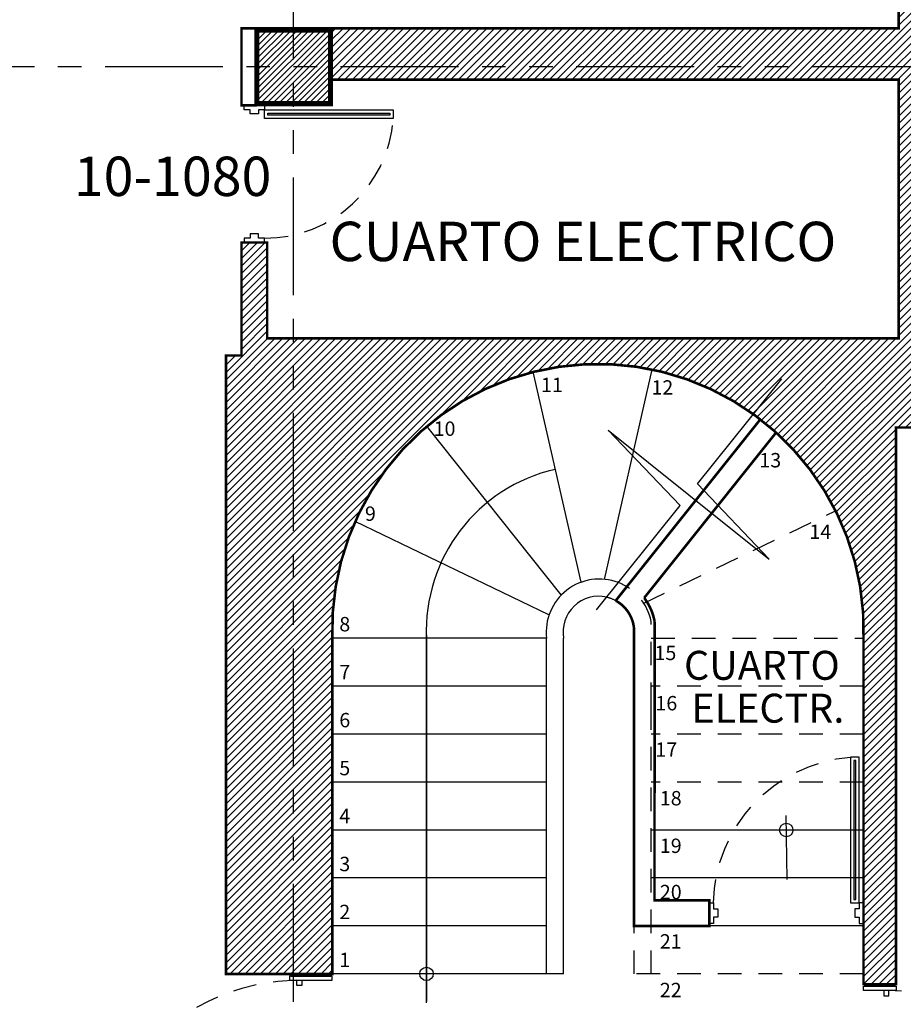
# Model space of a CAD drawing. Extents: x 370 to 3738, y 480 to 812.
# Drawn here: x 3650 to 3655, y 780 to 786 of the extents above; entities that cross this region are included whole.
import ezdxf

# ---------------------------------------------------------------- set-up
doc = ezdxf.new("R2010")
doc.units = 0
doc.header["$LTSCALE"] = 1.1
doc.header["$MEASUREMENT"] = 0
for name, pattern in [('HIDDEN2', [0.1875, 0.125, -0.0625]), ('PHANTOM', [2.5, 1.25, -0.25, 0.25, -0.25, 0.25, -0.25]), ('PHANTOM2', [1.25, 0.625, -0.125, 0.125, -0.125, 0.125, -0.125])]:
    doc.linetypes.add(name, pattern=pattern)
for name, color, linetype in [('CARP-PUERTAS', 251, 'CONTINUOUS'), ('COL', 6, 'CONTINUOUS'), ('EJES', 253, 'PHANTOM'), ('ESC', 7, 'CONTINUOUS'), ('MUROS', 5, 'CONTINUOUS'), ('MUROS HACHT', 8, 'CONTINUOUS'), ('TEXTOS', 7, 'CONTINUOUS')]:
    doc.layers.add(name, color=color, linetype=linetype)
doc.styles.add('ARIAL', font='arial.ttf')
doc.styles.add('BONITO2', font='ROMANS.SHX')

# ---------------------------------------------------------------- blocks, each defined once
blk = doc.blocks.new('A$C0022a7e5')
at = {"layer": 'CARP-PUERTAS'}
blk.add_hatch(color=7, dxfattribs=at).paths.add_polyline_path([(0.7332381579196863, 0.7673734864788457), (0.02038100398317511, 0.7673735152897052), (0.02038100428694634, 0.7798224948724624), (0.7332381582232301, 0.7798224660616597)])
blk.add_line((0.7519116305754778, 0.7473994548226983), (0.001707534104070874, 0.7473994845661309), dxfattribs=at)
at = {"layer": 'CARP-PUERTAS', "color": 7}
for points in [[(0.8719116571512586, 1.522501499302166), (0.7519116571513678, 1.522501506710569), (0.7519116565626973, 1.497603547537892), (0.7874761325831514, 1.497603542595527), (0.787476131994481, 1.472705583403979), (0.8363471228215076, 1.47270558223039), (0.83634712342905, 1.497603541419551), (0.8719116565437162, 1.497603540110674), (0.8719116571512586, 1.522501499302166), (0.8719116571512586, 1.522501499302166)], [(0.871911627407826, 0.7225014993022114), (0.7519116274079352, 0.7225014918938086), (0.7519116268192647, 0.7473994510664852), (0.787476132582924, 0.7473994560088499), (0.7874761319942536, 0.7722974152003985), (0.8363471228212802, 0.7722974163739877), (0.8363471234288227, 0.7473994571848266), (0.8719116268002836, 0.7473994584937032), (0.871911627407826, 0.7225014993022114), (0.871911627407826, 0.7225014993022114)]]:
    blk.add_lwpolyline(points, dxfattribs=at)
at = {"layer": 'CARP-PUERTAS'}
blk.add_lwpolyline([(0.7519116268192647, 0.7473994548227552), (0.001707534104070874, 0.7473994845661309), (0.001707535371679114, 0.7993475364941105), (0.751911628086873, 0.7993475067719942)], close=True, dxfattribs=at)
at = {"layer": 'CARP-PUERTAS', "color": 7}
blk.add_lwpolyline([(0.7332381579196863, 0.7673734864788457), (0.02038100398317511, 0.7673735152897052), (0.02038100428694634, 0.7798224948724624), (0.7332381582232301, 0.7798224660616597)], close=True, dxfattribs=at)
at = {"layer": 'CARP-PUERTAS', "color": 8, "linetype": 'HIDDEN2'}
blk.add_arc((0.7488050807489799, 0.7488047316917346), 0.7488052600148414, 89.76229574901308, 176.1297108790623, dxfattribs=at)
blk = doc.blocks.new('A$C7b4b804d')
at = {"layer": 'CARP-PUERTAS'}
blk.add_blockref('A$C0022a7e5', (1.796031483536353e-07, -2.469009814376477e-07), dxfattribs=at)
blk = doc.blocks.new('A$C33594315')
at = {"layer": 'CARP-PUERTAS'}
blk.add_hatch(color=7, dxfattribs=at).paths.add_polyline_path([(0.8551274009494136, 0.8344075544530369), (0.8551273721384405, 0.02155040051661672), (0.8426783925558539, 0.02155040082038795), (0.8426784213665997, 0.8344075547565808)])
blk.add_line((0.8751014326055611, 0.8530810271088285), (0.8751014028621285, 0.002876930637512487), dxfattribs=at)
at = {"layer": 'CARP-PUERTAS', "color": 7}
for points in [[(-6.118739293015096e-07, 0.9730810536846093), (-6.192824457684765e-07, 0.8530810536847184), (0.0248973398902308, 0.853081053096048), (0.02489734483265238, 0.8886455291165021), (0.04979530402420096, 0.8886455285278316), (0.04979530519790387, 0.9375165193548582), (0.02489734600862903, 0.9375165199624007), (0.02489734731761928, 0.9730810530770668), (-6.118739293015096e-07, 0.9730810536846093), (-6.118739293015096e-07, 0.9730810536846093)], [(0.8999993881259343, 0.9730810239411767), (0.8999993955344507, 0.8530810239412858), (0.8751014363617742, 0.8530810233526154), (0.8751014314193526, 0.8886455291162747), (0.850203472227804, 0.8886455285276043), (0.8502034710543285, 0.9375165193546309), (0.8751014302433759, 0.9375165199621733), (0.8751014289346131, 0.9730810233336342), (0.8999993881259343, 0.9730810239411767), (0.8999993881259343, 0.9730810239411767)]]:
    blk.add_lwpolyline(points, dxfattribs=at)
at = {"layer": 'CARP-PUERTAS'}
blk.add_lwpolyline([(0.8751014326055611, 0.8530810233526154), (0.8751014028621285, 0.002876930637512487), (0.8231533509340352, 0.002876931905120728), (0.823153380656322, 0.8530810246202236)], close=True, dxfattribs=at)
at = {"layer": 'CARP-PUERTAS', "color": 7}
blk.add_lwpolyline([(0.8551274009494136, 0.8344075544530369), (0.8551273721384405, 0.02155040051661672), (0.8426783925558539, 0.02155040082038795), (0.8426784213665997, 0.8344075547565808)], close=True, dxfattribs=at)
at = {"layer": 'CARP-PUERTAS', "color": 8, "linetype": 'HIDDEN2'}
blk.add_arc((0.8938146884277103, 0.8690638536738788), 0.8690643290684512, 181.0537745247846, 265.3362824776392, dxfattribs=at)
blk = doc.blocks.new('A$Cc7ab974d')
at = {"layer": 'CARP-PUERTAS'}
blk.add_hatch(color=7, dxfattribs=at).paths.add_polyline_path([(0.1271241289032332, 0.1760662190567928), (-0.216732574153184, -0.961039569939885), (-0.2286486458942818, -0.9574361927857353), (0.1152080571619081, 0.1796695962104877)])
at = {"layer": 'CARP-PUERTAS', "color": 7}
for points in [[(0.3966473423613479, 1.43987512066974), (0.1466473423606658, 1.439875124373941), (0.1466473417719953, 1.414977165201265), (0.396647342968663, 1.414977159669718), (0.396647342987535, 1.41497715966733), (0.396647342968663, 1.414977159669718), (0.396647342968663, 1.414977159669718), (0.3966473417538054, 1.414977161478248), (0.3966473423613479, 1.43987512066974), (0.3966473423613479, 1.43987512066974)], [(0.3966473423613479, 0.1647730817132924), (0.1466473423606658, 0.164773078009091), (0.1466473417719953, 0.1896710371817676), (0.396647342968663, 0.1896710427133144), (0.396647342987535, 0.1896710427157018), (0.396647342968663, 0.1896710427133144), (0.396647342968663, 0.1896710427133144), (0.3966473417538054, 0.1896710409047841), (0.3966473423613479, 0.1647730817132924), (0.3966473423613479, 0.1647730817132924)]]:
    blk.add_lwpolyline(points, dxfattribs=at)
at = {"layer": 'CARP-PUERTAS'}
for points in [[(0.1551201519271217, 1.452324102117586), (0.1551201517427216, 1.439875124248374), (0.3881745327946646, 1.439875120795307), (0.3881745327946646, 1.452324102117586), (0.1551201519271217, 1.452324105569687)], [(0.1885953944304219, 1.384977164824818), (0.1885953944304219, 1.414977164824791), (0.2185953944303947, 1.414977164824791), (0.2185953950940984, 1.384977165488635), (0.1885953944304219, 1.384977172229583)], [(0.1885953937212435, 0.1896710410575224), (0.1885953937212435, 0.2196710410574951), (0.2185953937212162, 0.2196710410574951), (0.2185953943849199, 0.1896710417213399), (0.1885953937212435, 0.1896710484622872)], [(0.1551201519271217, 0.1647730781346581), (0.3881745327946646, 0.1647730781346581), (0.3881745327946646, 0.1523241002654458), (0.1551201519271217, 0.1523241002654458), (0.1551201519271217, 0.1647730781346581)]]:
    blk.add_lwpolyline(points, dxfattribs=at)
blk.add_lwpolyline([(0.1466473417719953, 0.1896710497296681), (-0.2080194927755201, -0.983182954512813), (-0.2481718596400242, -0.9710410232100912), (0.106494974887255, 0.2018129810383016)], close=True, dxfattribs=at)
at = {"layer": 'CARP-PUERTAS', "color": 7}
blk.add_lwpolyline([(0.1271241289032332, 0.1760662190567928), (-0.216732574153184, -0.961039569939885), (-0.2286486458942818, -0.9574361927857353), (0.1152080571619081, 0.1796695962104877)], close=True, dxfattribs=at)
at = {"layer": 'CARP-PUERTAS', "color": 8, "linetype": 'HIDDEN2'}
blk.add_arc((0.2096332253008768, 0.1781413081870937), 1.237014764096557, 90.97447263202599, 248.2789172902811, dxfattribs=at)

msp = doc.modelspace()

# ---------------------------------------------------------------- hatches: boundary and pattern name
at = {"layer": 'MUROS HACHT', "linetype": 'Continuous'}
h = msp.add_hatch(dxfattribs=at)
h.set_pattern_fill('ANSI31', color=8, scale=0.25)
h.set_pattern_definition([(45, (354.4424310994245, -347.8894050365209), (-0.02209708691207961, 0.02209708691207961), [])])
h.paths.add_polyline_path([(3655.5079973153, 785.9067645968853), (3661.611901928064, 785.9067645968848), (3661.611901928064, 786.026764596884), (3662.041901928064, 786.026764596884), (3662.041901928064, 785.9067645968848), (3663.827997315302, 785.9067645968846), (3663.827997315301, 784.0867645968844), (3660.327997315301, 784.0867645968844), (3660.327997315301, 783.9367645968846), (3661.437997315301, 783.9367645968846), (3661.437997315301, 783.6367645968846), (3663.867997315301, 783.6367645968846), (3663.867997315301, 783.9467645968846), (3663.977997307893, 783.9467645968846), (3663.977997315301, 784.0667645968845), (3663.9629973153, 784.0667645968845), (3663.9629973153, 787.4167645968848), (3663.8129973153, 787.4167645968848), (3663.8129973153, 786.0567645968847), (3660.657997315301, 786.0567645968849), (3660.657997315301, 790.6467645968849), (3660.787997285557, 790.6467646079975), (3660.787997285557, 790.7967646079976), (3660.657997315301, 790.7967645968849), (3660.657997315301, 793.0867645968851), (3660.507997315301, 793.0867645968854), (3660.507997315301, 786.0567645968852), (3655.5079973153, 786.0567645968852), (3655.5079973153, 792.9546292542011), (3655.502997315301, 792.9546292542011), (3655.502997307893, 793.074629254201), (3655.5079973153, 793.1126129642741), (3655.357997315301, 793.1126129642741), (3655.3579973153, 787.4767645968848), (3655.3229973153, 787.4767645968848), (3655.3229973153, 787.3267645968847), (3655.3579973153, 787.3267645968847), (3655.3579973153, 786.0367645968847), (3652.041901928064, 786.0367645968847), (3652.041901928064, 785.7367645968848), (3655.357997315301, 785.736764596885), (3655.3579973153, 784.2275708388113), (3651.6729973153, 784.2275708388115), (3651.6729973153, 784.7867645968847), (3651.5229973153, 784.7867645968847), (3651.5229973153, 784.1267645968849), (3651.4329973153, 784.1267645968849), (3651.4329973153, 780.5167645968843), (3652.0529973153, 780.5167645968843), (3652.0529973153, 782.4767645968845, -1.032778220598089), (3655.1529973153, 782.4767645968843), (3655.1529973153, 780.4567645949894), (3655.3429973153, 780.4567645987793), (3655.3429973153, 783.7067645968853), (3655.5079973153, 783.7067645968853), (3655.5079973153, 783.9367645968853), (3656.03932606925, 783.9367645968853), (3656.03932606925, 784.0867645968854), (3655.5079973153, 784.0867645968854)])
h = msp.add_hatch(dxfattribs=at)
h.set_pattern_fill('ANSI31', color=256, scale=0.2)
h.set_pattern_definition([(45, (361.9402403249505, -355.4094050365215), (-0.01767766952966369, 0.01767766952966369), [])])
h.paths.add_polyline_path([(3652.039711153589, 786.0267645968836), (3651.610806540827, 786.0267645968836), (3651.610806540827, 785.5967645968838), (3652.039711153589, 785.5967645968838)])

# ---------------------------------------------------------------- linework, layer by layer
at = {"layer": 'CARP-PUERTAS', "color": 7}
msp.add_lwpolyline([(3655.1529973153, 780.4443156137104), (3655.3429973153, 780.4443156174145), (3655.342997315889, 780.4194176582421), (3655.152997314693, 780.4194176527105), (3655.152997314674, 780.419417652708), (3655.152997314693, 780.4194176527105), (3655.152997314693, 780.4194176527105), (3655.152997315908, 780.4194176545191), (3655.1529973153, 780.4443156137104), (3655.1529973153, 780.4443156137104)], dxfattribs=at)
at = {"layer": 'CARP-PUERTAS'}
for points in [[(3655.334524505734, 780.4567645951583), (3655.334524505918, 780.444315617289), (3655.161470124867, 780.4443156138361), (3655.161470124867, 780.4567645951583), (3655.334524505734, 780.4567645986103)], [(3655.301049263231, 780.3894176578656), (3655.301049263231, 780.4194176578656), (3655.27104926323, 780.4194176578656), (3655.271049262567, 780.3894176585293), (3655.301049263231, 780.3894176652702)]]:
    msp.add_lwpolyline(points, dxfattribs=at)
at = {"layer": 'CARP-PUERTAS', "color": 8, "linetype": 'HIDDEN2'}
msp.add_arc((3655.292214431929, 779.1790243296248), 1.240424791347202, 292.545607473606, 89.59191171463615, dxfattribs=at)
at = {"layer": 'COL', "const_width": 0.03}
msp.add_lwpolyline([(3652.041901928064, 785.5967645968842), (3651.611901928064, 785.5967645968842), (3651.611901928064, 786.026764596884), (3652.041901928064, 786.026764596884)], close=True, dxfattribs=at)
at = {"layer": 'EJES', "color": 8, "linetype": 'PHANTOM2'}
for p, q in [((3651.826901928064, 762.4790567958105), (3651.826901928064, 801.0735931420293)), ((3720.16415794539, 785.8117645968844), (3640.242001470539, 785.8117645968844))]:
    msp.add_line(p, q, dxfattribs=at)
at = {"layer": 'ESC'}
for p, q in [((3653.504708220764, 782.8033567263926), (3653.224576925253, 784.0306921245253)), ((3653.640722913877, 782.8197464288762), (3653.920323805527, 784.0447579758554)), ((3653.389274442089, 782.7295755510784), (3652.604640268092, 783.7134756848454)), ((3653.31728465342, 782.6130161695708), (3652.186321068767, 783.1576595267347)), ((3653.3029973153, 782.4767645968843), (3652.0529973153, 782.4767645968843)), ((3653.3029973153, 780.5167645968843), (3653.3029973153, 782.4767645968843)), ((3653.4029973153, 780.5167645968843), (3653.4029973153, 782.4767645968843)), ((3653.3029973153, 782.1967645968843), (3652.0529973153, 782.1967645968843)), ((3653.3029973153, 781.9167645968844), (3652.0529973153, 781.9167645968844)), ((3653.3029973153, 781.6367645968844), (3652.0529973153, 781.6367645968844)), ((3653.3029973153, 781.3567645968844), (3652.0529973153, 781.3567645968844)), ((3655.1529973153, 781.3567645968844), (3653.91424179776, 781.3567645968844)), ((3653.3029973153, 781.0767645968842), (3652.0529973153, 781.0767645968842)), ((3655.1529973153, 781.0767645968842), (3653.91424179776, 781.0767645968842)), ((3653.3029973153, 780.7967645968845), (3652.0529973153, 780.7967645968845)), ((3655.1529973153, 780.7967645968845), (3654.2529973153, 780.7967645968838)), ((3653.3029973153, 780.5167645968843), (3652.0529973153, 780.5167645968843)), ((3653.4029973153, 780.5167645968843), (3653.3029973153, 780.5167645968843))]:
    msp.add_line(p, q, dxfattribs=at)
at = {"layer": 'ESC', "color": 8, "linetype": 'HIDDEN2'}
for p, q in [((3653.867996902794, 782.6793767201455), (3654.990307178021, 783.219852863122)), ((3653.91424179776, 782.0809255322376), (3653.91424179776, 782.5737754361203)), ((3653.91424179776, 782.4767645968793), (3655.152997315301, 782.4767645968866)), ((3655.1529973153, 782.1967645968843), (3653.91424179776, 782.1967645968843)), ((3653.91424179776, 780.5167645968843), (3653.91424179776, 782.0809255322376)), ((3655.1529973153, 781.9167645968844), (3653.91424179776, 781.9167645968844)), ((3655.1529973153, 781.6367645968842), (3653.91424179776, 781.6367645968844)), ((3653.81424179776, 780.5167645968843), (3653.81424179776, 780.7967645968845)), ((3655.1529973153, 780.5167645968843), (3653.81424179776, 780.5167645968843))]:
    msp.add_line(p, q, dxfattribs=at)
at = {"layer": 'ESC', "color": 8, "linetype": 'Continuous'}
for p, q in [((3652.601111825587, 782.5137437446394), (3652.601111825587, 780.3477510039695)), ((3652.602532411244, 782.4767645968845), (3652.602532411244, 780.3564814861613))]:
    msp.add_line(p, q, dxfattribs=at)
at = {"layer": 'ESC', "color": 8}
msp.add_line((3654.706624265303, 781.0670759412703), (3654.701304938281, 781.4417664605403), dxfattribs=at)
at = {"layer": 'ESC'}
msp.add_lwpolyline([(3653.595205516664, 782.6421621937191), (3654.082292272704, 783.250293211307), (3653.662793432928, 783.6903522829648), (3654.133065836669, 783.3136843397606), (3654.60333824041, 782.9370163965566), (3654.183839400633, 783.3770754682141), (3654.675628411137, 783.9910772814171)], dxfattribs=at)
at = {"layer": 'ESC', "color": 8, "linetype": 'Continuous'}
for points in [[(3653.65754652141, 783.4730797606148, 0, 0, 0), (3653.229992536652, 783.4373123171213, 0.09999999999999999, 0, 0), (3653.768756592234, 783.4823831470078, 0, 0, 0)], [(3654.709669463488, 780.8525738276624, 0, 0, 0), (3654.706624265303, 781.0670759412703, 0.05, 0, 0), (3654.710461542893, 780.7967801826574, 0, 0, 0)]]:
    msp.add_lwpolyline(points, format="xyseb", dxfattribs=at)
at = {"layer": 'ESC', "color": 8}
for centre in [(3654.702258331036, 781.3567645968844), (3652.602532411244, 780.5167645968843)]:
    msp.add_circle(centre, 0.039170079147245, dxfattribs=at)
at = {"layer": 'ESC', "color": 8, "linetype": 'Continuous'}
msp.add_arc((3653.568075983887, 782.5196627831594), 0.9664960657232855, 102.7771809423242, 182.543924235876, dxfattribs=at)
at = {"layer": 'ESC'}
for centre, radius, start, end in [((3653.610725835741, 782.5119988031424), 0.3097390701589749, 68.87370951101752, 186.5317904705848), ((3653.607198970874, 782.5137437446394), 0.2075229469433039, 76.8988388889496, 190.2645279876993)]:
    msp.add_arc(centre, radius, start, end, dxfattribs=at)
at = {"layer": 'ESC', "color": 8, "linetype": 'HIDDEN2'}
for centre, radius, start, end in [((3653.610725835741, 782.5119988031424), 0.3097390701589749, 11.50464272435054, 68.87370951101752), ((3653.594084838028, 782.4793910009939), 0.2440050777143792, 62.48340073160884, 75.72797123005562)]:
    msp.add_arc(centre, radius, start, end, dxfattribs=at)
at = {"layer": 'MUROS', "const_width": 0.015}
for points in [[(3651.611901928064, 785.5867645968849), (3651.5229973153, 785.5867645968849), (3651.5229973153, 786.0367645968847), (3655.3579973153, 786.0367645968847), (3655.3579973153, 787.3267645968847)], [(3653.706816543391, 782.6957934976442), (3654.550856370182, 783.7541859638477)], [(3653.81424179776, 782.5278519459036), (3653.81424179776, 780.7967645968845), (3654.2529973153, 780.7967645968845), (3654.2529973153, 780.9467645968843), (3653.9329973153, 780.9467645968843), (3653.93424179776, 782.5737754361203)]]:
    msp.add_lwpolyline(points, dxfattribs=at)
for points in [[(3652.042997315301, 785.7367645968848), (3655.357997315301, 785.736764596885), (3655.3579973153, 784.2275708388113), (3651.6729973153, 784.2275708388115), (3651.6729973153, 784.7867645968847), (3651.5229973153, 784.7867645968847), (3651.5229973153, 784.1267645968849), (3651.4329973153, 784.1267645968849), (3651.4329973153, 780.5167645968843), (3652.0529973153, 780.5167645968843), (3652.0529973153, 782.4767645968845, -1.032778220598089), (3655.1529973153, 782.4767645968843), (3655.1529973153, 780.4567645968843), (3655.3429973153, 780.4567645968843), (3655.3429973153, 783.7067645968853), (3655.5079973153, 783.7067645968853), (3655.5079973153, 783.9367645968853), (3656.03932606925, 783.9367645968853), (3656.03932606925, 784.0867645968854), (3655.5079973153, 784.0867645968854), (3655.5079973153, 785.9067645968853), (3661.612997315302, 785.9067645968848)], [(3653.93424179776, 782.5737754361203, 0.1185020836637892), (3653.873051870801, 782.7117809483414), (3654.644676148078, 783.6793671876246)], [(3653.81424179776, 782.5278519459036, 0.2558930484494193), (3653.706816543605, 782.6957934980346)]]:
    msp.add_lwpolyline(points, format="xyb", dxfattribs=at)

# ---------------------------------------------------------------- block references
at = {"layer": 'CARP-PUERTAS', "rotation": 180}
msp.add_blockref('A$C7b4b804d', (3652.409909152054, 786.3092658529902), dxfattribs=at)
at = {"layer": 'CARP-PUERTAS', "xscale": -1, "rotation": 180}
msp.add_blockref('A$C33594315', (3654.252997930878, 781.784845650569), dxfattribs=at)
at = {"layer": 'CARP-PUERTAS'}
msp.add_blockref('A$Cc7ab974d', (3651.656349972939, 779.0644404947668), dxfattribs=at)

# ---------------------------------------------------------------- texts
at = {"layer": 'ESC', "style": 'BONITO2'}
for s, p in [('11', (3653.271006752625, 783.9134039008597)), ('12', (3653.915451322711, 783.8983688693772)), ('10', (3652.644331253611, 783.6577370430589)), ('13', (3654.545290132209, 783.4737217194513)), ('9', (3652.243402568005, 783.1615173359753)), ('14', (3654.837388708606, 783.0560249852895)), ('8', (3652.093807792428, 782.516417234601)), ('15', (3653.933119003588, 782.3487034893976)), ('7', (3652.093807792428, 782.2364172346013)), ('16', (3653.938610449982, 782.0551450956159)), ('6', (3652.093807792428, 781.9564172346013)), ('17', (3653.938602988778, 781.7843068858658)), ('5', (3652.093807792428, 781.6764172346013)), ('18', (3653.96444886482, 781.5004179794789)), ('4', (3652.093807792428, 781.3964172346011)), ('19', (3653.96444886482, 781.2226652510967)), ('3', (3652.093807792428, 781.1164172346012)), ('20', (3653.96444886482, 780.95247275884)), ('2', (3652.093807792428, 780.8364172346012)), ('21', (3653.96444886482, 780.6644830116163)), ('1', (3652.093807792428, 780.5564172346012)), ('22', (3653.96444886482, 780.3806100397808))]:
    msp.add_text(s, height=0.084, dxfattribs=at).set_placement(p)
at = {"layer": 'TEXTOS', "style": 'ARIAL'}
for s, height, p in [('10-1080', 0.2297899511196204, (3650.544411505208, 785.0581035149128, 0.2387763613109192)), ('CUARTO ELECTRICO', 0.2297899511196204, (3652.036981192898, 784.6780419507497)), ('CUARTO', 0.168979774936669, (3654.105486304951, 782.2337085988468)), ('ELECTR.', 0.168979774936669, (3654.148634449648, 781.9833751726032))]:
    msp.add_text(s, height=height, dxfattribs=at).set_placement(p)

doc.saveas('drawing.dxf')
